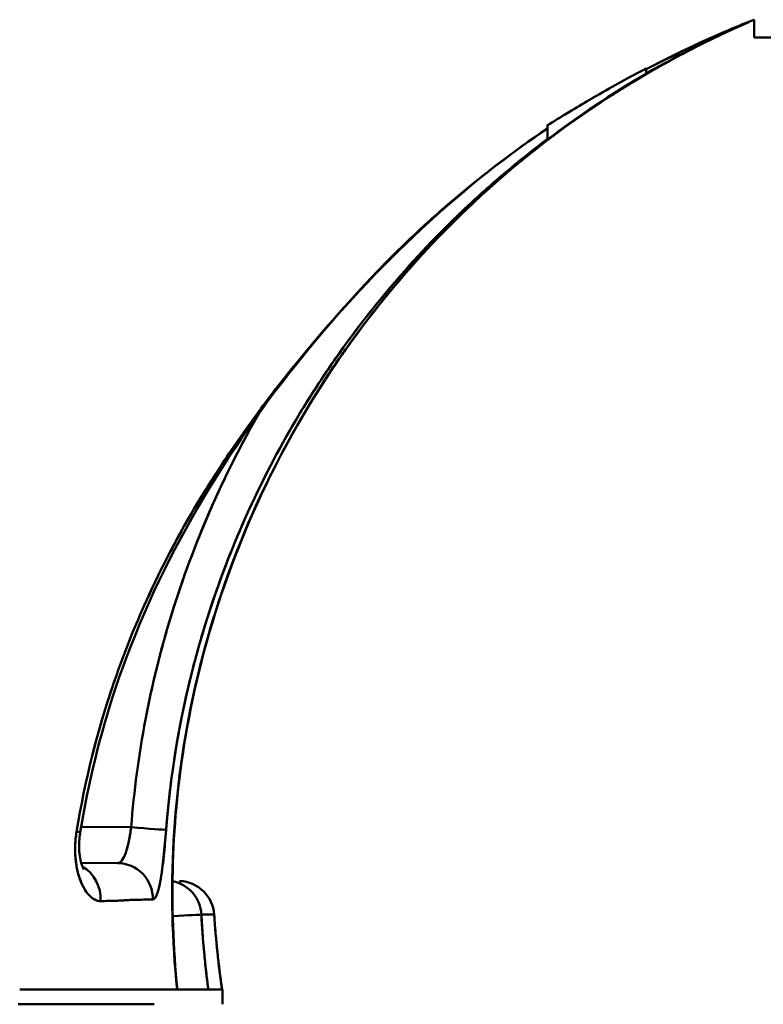
# Model space of a CAD drawing. Units: millimetres. Extents: x 0 to 3360, y 0 to 2376.
# Drawn here: x 418 to 460, y 1880 to 1935 of the extents above; entities that cross this region are included whole.
import ezdxf

# ---------------------------------------------------------------- set-up
doc = ezdxf.new("R2010")
doc.units = ezdxf.units.MM
doc.header["$LTSCALE"] = 8
doc.layers.add('Dimensions(ISO)', color=1, linetype='Continuous', lineweight=25, true_color=0xff0000)
doc.layers.add('Visible Edges(ISO)', color=7, linetype='Continuous', lineweight=50, true_color=0x262659)
doc.styles.add('Ropox', font='arial.ttf')
doc.dimstyles.new('Ropox', dxfattribs={"dimscale": 8, "dimtxt": 3.5, "dimasz": 2.5, "dimexe": 3.175, "dimexo": 1, "dimgap": 0.762, "dimtad": 1, "dimdec": 1, "dimlfac": 0.1, "dimtxsty": 'Ropox', "dimcen": 0.09, "dimdle": 10, "dimclrd": 1, "dimclre": 1, "dimclrt": 1, "dimadec": 1, "dimazin": 2, "dimtfac": 1, "dimtmove": 0, "dimatfit": 3, "dimfxl": 1, "dimtolj": 1, "dimtzin": 0, "dimlwd": 25, "dimlwe": 25, "dimarcsym": 0})

# ---------------------------------------------------------------- blocks, each defined once
blk = doc.blocks.new('*D5')
at = {"layer": 'Defpoints', "color": 0, "linetype": 'Continuous', "transparency": 16777216}
for p in [(433.357, 1996.604), (287.663, 1393.896), (397.357, 1393.896)]:
    blk.add_point(p, dxfattribs=at)
at = {"layer": 'Dimensions(ISO)', "color": 1, "linetype": 'Continuous', "lineweight": 25, "transparency": 16777216}
for p, q in [((425.357, 1996.604), (262.263, 1996.604)), ((287.663, 1976.604), (287.663, 1413.896)), ((389.357, 1393.896), (262.263, 1393.896))]:
    blk.add_line(p, q, dxfattribs=at)
at = {"layer": 'Dimensions(ISO)', "color": 1, "linetype": 'Continuous', "transparency": 16777216}
for points in [[(284.33, 1976.604), (290.997, 1976.604), (287.663, 1996.604)], [(284.33, 1413.896), (290.997, 1413.896), (287.663, 1393.896)]]:
    blk.add_solid(points, dxfattribs=at)
at = {"layer": 'Dimensions(ISO)', "color": 1, "linetype": 'Continuous', "lineweight": 25, "transparency": 16777216, "insert": (252.975, 1584.214), "char_height": 28, "attachment_point": 1, "rotation": 90, "style": 'Ropox'}
blk.add_mtext('\\A1;\\fArial|b0|i0;{\\H28.0000;60cm - 90cm}', dxfattribs=at)
blk = doc.blocks.new('*D9')
at = {"layer": 'Defpoints', "color": 0, "linetype": 'Continuous', "transparency": 16777216}
for p in [(572.636, 1933.72), (421.357, 1393.896), (572.636, 1393.896)]:
    blk.add_point(p, dxfattribs=at)
at = {"layer": 'Dimensions(ISO)', "color": 1, "linetype": 'Continuous', "lineweight": 25, "transparency": 16777216}
for p, q in [((572.636, 1913.72), (572.636, 1413.896)), ((429.357, 1393.896), (598.036, 1393.896))]:
    blk.add_line(p, q, dxfattribs=at)
at = {"layer": 'Dimensions(ISO)', "color": 1, "linetype": 'Continuous', "transparency": 16777216}
for points in [[(569.303, 1913.72), (575.97, 1913.72), (572.636, 1933.72)], [(569.303, 1413.896), (575.97, 1413.896), (572.636, 1393.896)]]:
    blk.add_solid(points, dxfattribs=at)
at = {"layer": 'Dimensions(ISO)', "color": 1, "linetype": 'Continuous', "lineweight": 25, "transparency": 16777216, "insert": (537.948, 1552.849), "char_height": 28, "attachment_point": 1, "rotation": 90, "style": 'Ropox'}
blk.add_mtext('\\A1;\\fArial|b0|i0;{\\H28.0000;54cm - 84cm}', dxfattribs=at)

msp = doc.modelspace()

# ---------------------------------------------------------------- linework, layer by layer
at = {"layer": 'Visible Edges(ISO)'}
for p, q in [((459.357, 1934.72), (459.357, 1933.72)), ((461.081, 1933.72), (459.357, 1933.72)), ((453.357, 1932.011), (453.357, 1931.962)), ((453.357, 1931.962), (453.357, 1931.712)), ((447.857, 1928.082), (447.857, 1928.656)), ((421.896, 1889.785), (424.681, 1889.76)), ((421.896, 1889.785), (424.681, 1889.76)), ((421.623, 1887.693), (421.623, 1887.693)), ((421.895, 1887.785), (423.926, 1887.767)), ((423.926, 1887.767), (421.895, 1887.785)), ((424.745, 1880.72), (418.474, 1880.72)), ((418.474, 1880.72), (424.745, 1880.72)), ((424.745, 1880.72), (427.237, 1880.72)), ((427.237, 1880.72), (424.745, 1880.72)), ((427.256, 1880.72), (427.237, 1880.72)), ((427.256, 1880.72), (428.742, 1880.72)), ((427.724, 1880.72), (427.724, 1880.72)), ((428.15, 1880.72), (428.15, 1880.72)), ((428.977, 1880.72), (428.742, 1880.72)), ((428.977, 1880.72), (429.742, 1880.72)), ((428.977, 1880.72), (428.977, 1880.72)), ((428.977, 1880.72), (429.742, 1880.72)), ((429.743, 1880.72), (429.742, 1880.72)), ((429.743, 1880.72), (429.757, 1880.72)), ((429.757, 1880.72), (429.757, 1879.904)), ((418.386, 1879.904), (425.956, 1879.904))]:
    msp.add_line(p, q, dxfattribs=at)
msp.add_arc((427.307, 1884.768), 2, 3.6593, 88, dxfattribs=at)
for centre, major_axis, ratio, start_param, end_param in [((-1738.317, 2098.877), (2186.171, -170.895), 0.022113, 0.001389, 0.002068), ((424.646, 1889.76), (1.994, -0.152), 0.001323, 0.127856, 1.553393), ((424.646, 1889.76), (1.994, -0.152), 0.001323, 0.127856, 1.553393), ((419.872, 1889.802), (1.975, -0.318), 0.002774, 5.821226, 6.283185), ((419.872, 1889.802), (1.975, -0.318), 0.002774, 5.821226, 6.283185), ((421.09, 1885.792), (-0.017, -2), 0.941589, 1.508336, 2.666163), ((421.09, 1885.792), (0.017, 2), 0.941589, 4.649929, 5.807756), ((423.908, 1885.767), (0.017, 2), 0.988629, 4.709204, 6.283185), ((423.908, 1885.767), (0.017, 2), 0.988629, 4.709204, 6.283185), ((426.597, 1884.793), (0.07, 1.999), 0.997257, 4.79901, 6.125819), ((427.307, 1884.768), (0.07, 1.999), 0.017442, 5.912093, 6.283185), ((427.307, 1884.768), (0.07, 1.999), 0.999638, 4.811157, 6.283185), ((426.597, 1884.793), (1.997, 0.104), 0.000908, 4.910949, 6.20938), ((426.597, 1884.793), (1.997, 0.104), 0.000908, 4.910949, 6.20938), ((427.307, 1884.768), (1.996, 0.128), 0.001114, 0, 0.026795), ((427.307, 1884.768), (1.996, 0.128), 0.001114, 0, 0.026795), ((426.966, 1880.723), (2.033, 0), 0.001228, 4.729837, 4.730499), ((427.725, 1880.717), (-2.028, -0.002), 0.001431, 4.193617, 4.304856), ((427.725, 1880.717), (-2.028, -0.002), 0.001431, 4.110065, 4.142856)]:
    msp.add_ellipse(centre, major_axis=major_axis, ratio=ratio, start_param=start_param, end_param=end_param, dxfattribs=at)
for points, knots in [([(459.057, 1934.59), (453.638, 1932.232), (448.541, 1928.935), (439.879, 1921.005), (436.18, 1916.29), (430.623, 1906.102), (428.672, 1900.504), (426.92, 1890.181), (426.769, 1885.396), (427.256, 1880.72)], [0, 0, 0, 0, 1.773108, 1.773108, 3.523434, 3.523434, 5.254558, 5.254558, 6.664777, 6.664777, 6.664777, 6.664777]), ([(459.057, 1934.59), (459.018, 1934.573), (458.979, 1934.556), (458.94, 1934.539), (458.778, 1934.469), (458.617, 1934.397), (458.457, 1934.325), (458.135, 1934.18), (457.816, 1934.033), (457.498, 1933.883), (456.863, 1933.582), (456.235, 1933.27), (455.613, 1932.946), (454.371, 1932.298), (453.157, 1931.604), (451.971, 1930.863), (450.785, 1930.122), (449.627, 1929.334), (448.498, 1928.499), (447.368, 1927.664), (446.268, 1926.782), (445.197, 1925.851), (445.063, 1925.734), (444.929, 1925.617), (444.796, 1925.499), (444.664, 1925.381), (444.531, 1925.262), (444.399, 1925.143), (444.135, 1924.904), (443.874, 1924.663), (443.616, 1924.42), (443.1, 1923.933), (442.594, 1923.438), (442.099, 1922.933), (441.11, 1921.923), (440.163, 1920.878), (439.26, 1919.796), (438.356, 1918.715), (437.495, 1917.598), (436.677, 1916.444), (436.591, 1916.323), (436.505, 1916.201), (436.42, 1916.079)], [0, 0, 0, 0, 0.0019063, 0.0019063, 0.0019063, 0.0098129, 0.0098129, 0.0098129, 0.0256261, 0.0256261, 0.0256261, 0.0572524, 0.0572524, 0.0572524, 0.1205051, 0.1205051, 0.1205051, 0.1837577, 0.1837577, 0.1837577, 0.2470104, 0.2470104, 0.2470104, 0.2549169, 0.2549169, 0.2549169, 0.2628235, 0.2628235, 0.2628235, 0.2786367, 0.2786367, 0.2786367, 0.310263, 0.310263, 0.310263, 0.3735157, 0.3735157, 0.3735157, 0.4367683, 0.4367683, 0.4367683, 0.4434344, 0.4434344, 0.4434344, 0.4434344]), ([(459.357, 1934.72), (459.353, 1934.719), (459.349, 1934.717), (459.346, 1934.715), (459.329, 1934.709), (459.313, 1934.703), (459.297, 1934.696), (459.265, 1934.683), (459.232, 1934.671), (459.2, 1934.658), (459.135, 1934.632), (459.071, 1934.606), (459.006, 1934.58), (458.877, 1934.528), (458.748, 1934.476), (458.619, 1934.423), (458.361, 1934.317), (458.104, 1934.21), (457.848, 1934.1), (457.336, 1933.882), (456.826, 1933.656), (456.32, 1933.424), (455.814, 1933.191), (455.31, 1932.951), (454.81, 1932.704), (454.322, 1932.463), (453.837, 1932.216), (453.357, 1931.962)], [0, 0, 0, 0, 0.001906, 0.001906, 0.001906, 0.009814, 0.009814, 0.009814, 0.02563, 0.02563, 0.02563, 0.057263, 0.057263, 0.057263, 0.120527, 0.120527, 0.120527, 0.247057, 0.247057, 0.247057, 0.500116, 0.500116, 0.500116, 0.753175, 0.753175, 0.753175, 1, 1, 1, 1]), ([(459.057, 1934.59), (459.057, 1934.59), (459.057, 1934.59), (459.056, 1934.591), (459.056, 1934.591), (459.056, 1934.591), (459.056, 1934.591)], [0, 0, 0, 0, 0.001, 0.001, 0.001, 0.002499144, 0.002499144, 0.002499144, 0.002499144]), ([(447.857, 1928.842), (448.748, 1929.4), (449.654, 1929.946), (450.576, 1930.48), (451.037, 1930.748), (451.542, 1931.034), (451.957, 1931.263), (452.372, 1931.491), (452.887, 1931.768), (453.357, 1932.011)], [0, 0, 0, 0, 0.5, 0.5, 0.5, 0.75, 0.75, 0.75, 1, 1, 1, 1]), ([(447.857, 1928.842), (448.573, 1929.29), (449.308, 1929.737), (450.062, 1930.18), (450.232, 1930.281), (450.404, 1930.381), (450.576, 1930.48)], [0, 0, 0, 0, 0.4078797, 0.4078797, 0.4078797, 0.5, 0.5, 0.5, 0.5]), ([(447.857, 1928.667), (442.567, 1925.097), (437.882, 1920.549), (429.586, 1910.179), (425.984, 1904.042), (422.941, 1894.888), (422.284, 1892.199), (421.847, 1889.484)], [0, 0, 0, 0, 1.914899, 1.914899, 3.984253, 3.984253, 4.809206, 4.809206, 4.809206, 4.809206]), ([(447.857, 1928.668), (445.963, 1927.39), (444.148, 1926.005), (442.412, 1924.513), (441.544, 1923.767), (440.696, 1922.994), (439.868, 1922.194), (439.454, 1921.793), (439.046, 1921.386), (438.642, 1920.972), (438.44, 1920.765), (438.24, 1920.556), (438.041, 1920.346), (437.941, 1920.241), (437.842, 1920.135), (437.744, 1920.029), (437.676, 1919.957), (437.609, 1919.885), (437.542, 1919.812), (437.511, 1919.778), (437.48, 1919.745), (437.449, 1919.711)], [0, 0, 0, 0, 0.5, 0.5, 0.5, 0.75, 0.75, 0.75, 0.875, 0.875, 0.875, 0.9375, 0.9375, 0.9375, 0.96875, 0.96875, 0.96875, 0.9900849, 0.9900849, 0.9900849, 1, 1, 1, 1]), ([(447.857, 1928.668), (447.857, 1928.688), (447.857, 1928.708), (447.857, 1928.728), (447.857, 1928.743), (447.857, 1928.743), (447.857, 1928.784)], [0, 0, 0, 0, 0.5, 0.5, 0.5, 0.875, 0.875, 0.875, 0.875]), ([(447.857, 1928.323), (447.857, 1928.363), (447.857, 1928.407), (447.857, 1928.458), (447.857, 1928.497), (447.857, 1928.539), (447.857, 1928.585)], [0.25, 0.25, 0.25, 0.25, 0.3203663, 0.3203663, 0.3203663, 0.375, 0.375, 0.375, 0.375]), ([(447.857, 1928.082), (444.722, 1925.72), (441.919, 1923.077), (439.461, 1920.232), (437.002, 1917.387), (434.887, 1914.341), (433.122, 1911.162), (431.249, 1907.788), (429.766, 1904.259), (428.681, 1900.645), (427.596, 1897.031), (426.909, 1893.332), (426.624, 1889.61)], [0, 0, 0, 0, 0.25, 0.25, 0.25, 0.5, 0.5, 0.5, 0.75, 0.75, 0.75, 1, 1, 1, 1]), ([(426.624, 1889.61), (426.773, 1891.55), (427.03, 1893.476), (427.394, 1895.388), (427.577, 1896.344), (427.786, 1897.297), (428.022, 1898.246), (428.141, 1898.72), (428.266, 1899.194), (428.398, 1899.666), (428.53, 1900.139), (428.669, 1900.611), (428.815, 1901.082), (429.398, 1902.965), (430.082, 1904.803), (430.865, 1906.598), (431.649, 1908.392), (432.53, 1910.144), (433.512, 1911.851), (433.757, 1912.278), (434.009, 1912.702), (434.266, 1913.122), (434.522, 1913.542), (434.785, 1913.958), (435.052, 1914.369), (435.587, 1915.192), (436.144, 1915.998), (436.721, 1916.788), (437.876, 1918.368), (439.114, 1919.882), (440.435, 1921.33), (441.096, 1922.054), (441.778, 1922.761), (442.481, 1923.452), (442.657, 1923.625), (442.834, 1923.796), (443.012, 1923.967), (443.19, 1924.137), (443.369, 1924.305), (443.549, 1924.472), (443.908, 1924.807), (444.271, 1925.135), (444.638, 1925.459), (445.682, 1926.378), (446.756, 1927.252), (447.857, 1928.082)], [0, 0, 0, 0, 0.1296736, 0.1296736, 0.1296736, 0.1945104, 0.1945104, 0.1945104, 0.2269288, 0.2269288, 0.2269288, 0.2593472, 0.2593472, 0.2593472, 0.3890208, 0.3890208, 0.3890208, 0.5186944, 0.5186944, 0.5186944, 0.5511128, 0.5511128, 0.5511128, 0.5835312, 0.5835312, 0.5835312, 0.648368, 0.648368, 0.648368, 0.7780416, 0.7780416, 0.7780416, 0.8428784, 0.8428784, 0.8428784, 0.8590876, 0.8590876, 0.8590876, 0.8752968, 0.8752968, 0.8752968, 0.9077152, 0.9077152, 0.9077152, 1, 1, 1, 1]), ([(437.449, 1919.711), (437.4, 1919.657), (437.351, 1919.604), (437.302, 1919.551), (435.386, 1917.467), (433.57, 1915.312), (431.895, 1913.061)], [0, 0, 0, 0, 0.0061893, 0.0061893, 0.0061893, 0.2481611, 0.2481611, 0.2481611, 0.2481611]), ([(434.581, 1916.457), (434.837, 1916.762), (435.102, 1917.073), (435.376, 1917.391), (436.014, 1918.13), (436.704, 1918.904), (437.449, 1919.711)], [0.875, 0.875, 0.875, 0.875, 0.9125811, 0.9125811, 0.9125811, 1, 1, 1, 1]), ([(431.895, 1913.061), (432.167, 1913.427), (432.441, 1913.788), (432.716, 1914.143), (433.311, 1914.912), (433.912, 1915.656), (434.515, 1916.378), (434.537, 1916.404), (434.559, 1916.431), (434.581, 1916.457)], [0.75, 0.75, 0.75, 0.75, 0.7885658, 0.7885658, 0.7885658, 0.8719607, 0.8719607, 0.8719607, 0.875, 0.875, 0.875, 0.875]), ([(424.681, 1889.76), (424.834, 1891.776), (425.1, 1893.779), (425.478, 1895.768), (425.857, 1897.758), (426.344, 1899.714), (426.942, 1901.65), (427.539, 1903.587), (428.239, 1905.473), (429.045, 1907.331), (429.852, 1909.189), (430.753, 1910.986), (431.757, 1912.743), (431.769, 1912.763), (431.78, 1912.783), (431.792, 1912.803)], [0, 0, 0, 0, 0.125, 0.125, 0.125, 0.25, 0.25, 0.25, 0.375, 0.375, 0.375, 0.5, 0.5, 0.5, 0.5014436, 0.5014436, 0.5014436, 0.5014436]), ([(431.792, 1912.803), (430.784, 1911.045), (429.878, 1909.241), (429.072, 1907.393), (428.261, 1905.531), (427.551, 1903.623), (426.947, 1901.669), (426.796, 1901.18), (426.652, 1900.69), (426.516, 1900.2), (426.379, 1899.709), (426.249, 1899.217), (426.127, 1898.725), (425.882, 1897.74), (425.665, 1896.751), (425.477, 1895.759), (425.099, 1893.774), (424.834, 1891.774), (424.681, 1889.76)], [0.4979568, 0.4979568, 0.4979568, 0.4979568, 0.62275, 0.62275, 0.62275, 0.7485, 0.7485, 0.7485, 0.7799375, 0.7799375, 0.7799375, 0.811375, 0.811375, 0.811375, 0.87425, 0.87425, 0.87425, 1, 1, 1, 1]), ([(428.191, 1897.344), (428.778, 1899.992), (429.579, 1902.629), (430.602, 1905.226), (431.625, 1907.823), (432.871, 1910.379), (434.346, 1912.86)], [0.25, 0.25, 0.25, 0.25, 0.375, 0.375, 0.375, 0.5, 0.5, 0.5, 0.5]), ([(429.423, 1909.498), (429.531, 1909.666), (429.639, 1909.833), (429.748, 1909.998), (430.437, 1911.046), (431.129, 1912.028), (431.813, 1912.95), (431.84, 1912.987), (431.867, 1913.024), (431.895, 1913.061)], [0.625, 0.625, 0.625, 0.625, 0.6414156, 0.6414156, 0.6414156, 0.7458117, 0.7458117, 0.7458117, 0.75, 0.75, 0.75, 0.75]), ([(429.422, 1909.498), (429.2, 1909.152), (428.98, 1908.803), (428.765, 1908.452), (426.689, 1905.077), (425, 1901.557), (423.734, 1897.869), (422.807, 1895.171), (422.102, 1892.357), (421.64, 1889.515)], [0.372898, 0.372898, 0.372898, 0.372898, 0.4083984, 0.4083984, 0.4083984, 0.75, 0.75, 0.75, 1, 1, 1, 1]), ([(427.211, 1905.766), (427.272, 1905.878), (427.332, 1905.988), (427.391, 1906.096), (428.111, 1907.402), (428.733, 1908.414), (429.208, 1909.163), (429.267, 1909.255), (429.324, 1909.344), (429.378, 1909.428), (429.393, 1909.452), (429.408, 1909.475), (429.423, 1909.498)], [0.5, 0.5, 0.5, 0.5, 0.5083161, 0.5083161, 0.5083161, 0.6090627, 0.6090627, 0.6090627, 0.6215136, 0.6215136, 0.6215136, 0.625, 0.625, 0.625, 0.625]), ([(425.315, 1901.904), (425.32, 1901.916), (425.325, 1901.928), (425.331, 1901.94), (425.624, 1902.603), (426.025, 1903.474), (426.564, 1904.534), (426.761, 1904.92), (426.976, 1905.331), (427.211, 1905.766)], [0.375, 0.375, 0.375, 0.375, 0.3766357, 0.3766357, 0.3766357, 0.4670548, 0.4670548, 0.4670548, 0.5, 0.5, 0.5, 0.5]), ([(422.519, 1893.777), (422.615, 1894.159), (422.718, 1894.546), (422.826, 1894.939), (423.091, 1895.896), (423.395, 1896.885), (423.745, 1897.901), (423.746, 1897.904), (423.747, 1897.906), (423.748, 1897.909)], [0.125, 0.125, 0.125, 0.125, 0.1612812, 0.1612812, 0.1612812, 0.2497631, 0.2497631, 0.2497631, 0.25, 0.25, 0.25, 0.25]), ([(427.237, 1880.72), (426.954, 1883.456), (426.885, 1886.225), (427.04, 1889.004), (427.196, 1891.783), (427.577, 1894.573), (428.191, 1897.344)], [0, 0, 0, 0, 0.125, 0.125, 0.125, 0.25, 0.25, 0.25, 0.25]), ([(424.681, 1889.76), (424.662, 1889.627), (424.641, 1889.497), (424.619, 1889.369), (424.608, 1889.305), (424.597, 1889.241), (424.585, 1889.178), (424.58, 1889.147), (424.573, 1889.115), (424.567, 1889.084), (424.561, 1889.053), (424.555, 1889.022), (424.549, 1888.992), (424.524, 1888.871), (424.497, 1888.756), (424.469, 1888.647), (424.462, 1888.62), (424.455, 1888.594), (424.448, 1888.567), (424.441, 1888.541), (424.433, 1888.515), (424.426, 1888.489), (424.411, 1888.439), (424.395, 1888.39), (424.379, 1888.345), (424.348, 1888.253), (424.315, 1888.171), (424.279, 1888.098), (424.271, 1888.08), (424.262, 1888.063), (424.253, 1888.046), (424.244, 1888.029), (424.234, 1888.013), (424.225, 1887.998), (424.207, 1887.967), (424.188, 1887.94), (424.169, 1887.915), (424.15, 1887.891), (424.13, 1887.869), (424.111, 1887.851), (424.101, 1887.841), (424.091, 1887.833), (424.081, 1887.825), (424.07, 1887.817), (424.06, 1887.81), (424.05, 1887.804), (424.009, 1887.779), (423.967, 1887.767), (423.926, 1887.767)], [0.0000001, 0.0000001, 0.0000001, 0.0000001, 0.1250001, 0.1250001, 0.1250001, 0.1875001, 0.1875001, 0.1875001, 0.2187501, 0.2187501, 0.2187501, 0.2500001, 0.2500001, 0.2500001, 0.375, 0.375, 0.375, 0.40625, 0.40625, 0.40625, 0.4375, 0.4375, 0.4375, 0.5, 0.5, 0.5, 0.625, 0.625, 0.625, 0.65625, 0.65625, 0.65625, 0.6875, 0.6875, 0.6875, 0.75, 0.75, 0.75, 0.8125, 0.8125, 0.8125, 0.84375, 0.84375, 0.84375, 0.875, 0.875, 0.875, 1, 1, 1, 1]), ([(424.681, 1889.76), (424.643, 1889.495), (424.598, 1889.229), (424.547, 1888.983), (424.496, 1888.737), (424.439, 1888.515), (424.376, 1888.335), (424.313, 1888.155), (424.245, 1888.012), (424.166, 1887.912), (424.127, 1887.862), (424.092, 1887.829), (424.049, 1887.803), (424.006, 1887.777), (423.975, 1887.767), (423.926, 1887.767)], [0, 0, 0, 0, 0.25, 0.25, 0.25, 0.5, 0.5, 0.5, 0.75, 0.75, 0.75, 0.875, 0.875, 0.875, 1, 1, 1, 1]), ([(425.885, 1885.743), (425.925, 1885.745), (425.965, 1885.77), (426.004, 1885.819), (426.014, 1885.832), (426.024, 1885.846), (426.033, 1885.861), (426.043, 1885.877), (426.053, 1885.894), (426.062, 1885.912), (426.081, 1885.949), (426.1, 1885.991), (426.118, 1886.039), (426.137, 1886.088), (426.155, 1886.141), (426.173, 1886.201), (426.182, 1886.23), (426.19, 1886.262), (426.199, 1886.294), (426.208, 1886.327), (426.217, 1886.361), (426.225, 1886.396), (426.259, 1886.537), (426.292, 1886.697), (426.323, 1886.875), (426.338, 1886.964), (426.353, 1887.057), (426.368, 1887.155), (426.375, 1887.205), (426.383, 1887.255), (426.39, 1887.306), (426.397, 1887.357), (426.404, 1887.409), (426.411, 1887.461), (426.439, 1887.671), (426.465, 1887.893), (426.49, 1888.128), (426.496, 1888.186), (426.503, 1888.246), (426.509, 1888.306), (426.515, 1888.366), (426.521, 1888.426), (426.527, 1888.487), (426.539, 1888.609), (426.55, 1888.731), (426.561, 1888.855), (426.583, 1889.103), (426.604, 1889.354), (426.624, 1889.61)], [0, 0, 0, 0, 0.125, 0.125, 0.125, 0.15625, 0.15625, 0.15625, 0.1875, 0.1875, 0.1875, 0.25, 0.25, 0.25, 0.3125, 0.3125, 0.3125, 0.34375, 0.34375, 0.34375, 0.375, 0.375, 0.375, 0.5, 0.5, 0.5, 0.5625, 0.5625, 0.5625, 0.59375, 0.59375, 0.59375, 0.625, 0.625, 0.625, 0.7499999, 0.7499999, 0.7499999, 0.7812499, 0.7812499, 0.7812499, 0.8124999, 0.8124999, 0.8124999, 0.8749999, 0.8749999, 0.8749999, 0.9999999, 0.9999999, 0.9999999, 0.9999999]), ([(421.64, 1889.515), (421.619, 1889.387), (421.602, 1889.258), (421.589, 1889.129), (421.583, 1889.064), (421.577, 1889), (421.573, 1888.935), (421.568, 1888.87), (421.565, 1888.806), (421.563, 1888.741), (421.558, 1888.613), (421.558, 1888.487), (421.562, 1888.363), (421.565, 1888.24), (421.573, 1888.118), (421.584, 1887.999), (421.596, 1887.879), (421.611, 1887.762), (421.63, 1887.648), (421.649, 1887.533), (421.671, 1887.423), (421.696, 1887.318), (421.746, 1887.107), (421.808, 1886.913), (421.88, 1886.737), (421.898, 1886.693), (421.916, 1886.65), (421.935, 1886.608), (421.954, 1886.566), (421.974, 1886.525), (421.994, 1886.486), (422.034, 1886.407), (422.075, 1886.335), (422.118, 1886.267), (422.204, 1886.132), (422.294, 1886.019), (422.389, 1885.926), (422.413, 1885.903), (422.437, 1885.881), (422.461, 1885.861), (422.485, 1885.841), (422.509, 1885.822), (422.533, 1885.805), (422.581, 1885.77), (422.629, 1885.741), (422.678, 1885.718), (422.775, 1885.672), (422.872, 1885.649), (422.969, 1885.65)], [0.0000001, 0.0000001, 0.0000001, 0.0000001, 0.0625001, 0.0625001, 0.0625001, 0.0937501, 0.0937501, 0.0937501, 0.1250001, 0.1250001, 0.1250001, 0.1875001, 0.1875001, 0.1875001, 0.2500001, 0.2500001, 0.2500001, 0.3125001, 0.3125001, 0.3125001, 0.3750001, 0.3750001, 0.3750001, 0.5000001, 0.5000001, 0.5000001, 0.5312501, 0.5312501, 0.5312501, 0.5625001, 0.5625001, 0.5625001, 0.6250001, 0.6250001, 0.6250001, 0.7500001, 0.7500001, 0.7500001, 0.7812501, 0.7812501, 0.7812501, 0.8125001, 0.8125001, 0.8125001, 0.8750001, 0.8750001, 0.8750001, 1, 1, 1, 1]), ([(421.847, 1889.484), (421.839, 1889.432), (421.831, 1889.379), (421.804, 1889.169), (421.791, 1889.01), (421.78, 1888.661), (421.787, 1888.47), (421.821, 1888.132), (421.848, 1887.979), (421.911, 1887.716), (421.948, 1887.608), (422.013, 1887.454), (422.041, 1887.41), (422.042, 1887.409), (422.042, 1887.409), (422.042, 1887.409)], [0, 0, 0, 0, 0.0158774, 0.0158774, 0.0638362, 0.0638362, 0.1261638, 0.1261638, 0.1888961, 0.1888961, 0.2565298, 0.2565298, 0.3276007, 0.3276007, 0.3286519, 0.3286519, 0.3286519, 0.3286519]), ([(424.456, 1885.707), (424.311, 1885.693), (424.123, 1885.681), (423.874, 1885.671), (423.788, 1885.668), (423.726, 1885.666), (423.646, 1885.663), (423.465, 1885.658), (423.244, 1885.653), (422.969, 1885.65)], [0, 0, 0, 0, 0.4704543, 0.4704543, 0.4704543, 0.6323408, 0.6323408, 0.6323408, 1, 1, 1, 1]), ([(422.969, 1885.65), (423.289, 1885.654), (423.575, 1885.66), (423.823, 1885.669), (423.947, 1885.674), (424.063, 1885.679), (424.168, 1885.685), (424.221, 1885.688), (424.271, 1885.692), (424.32, 1885.695), (424.352, 1885.698), (424.384, 1885.7), (424.414, 1885.703), (424.428, 1885.704), (424.443, 1885.706), (424.456, 1885.707)], [0, 0, 0, 0, 0.5, 0.5, 0.5, 0.75, 0.75, 0.75, 0.875, 0.875, 0.875, 0.959739, 0.959739, 0.959739, 0.9999999, 0.9999999, 0.9999999, 0.9999999]), ([(425.885, 1885.743), (425.56, 1885.735), (425.203, 1885.726), (424.81, 1885.716), (424.695, 1885.713), (424.577, 1885.71), (424.456, 1885.707), (424.456, 1885.707), (424.456, 1885.707), (424.456, 1885.707)], [0, 0, 0, 0, 0.006718089, 0.006718089, 0.006718089, 0.008677511, 0.008677511, 0.008677511, 0.008677571, 0.008677571, 0.008677571, 0.008677571]), ([(424.456, 1885.707), (424.456, 1885.707), (424.456, 1885.707), (424.456, 1885.707), (424.478, 1885.708), (424.497, 1885.708), (424.517, 1885.708), (425.011, 1885.721), (425.468, 1885.733), (425.885, 1885.743)], [-0.00000006, -0.00000006, -0.00000006, -0.00000006, 0, 0, 0, 0.000341614, 0.000341614, 0.000341614, 0.008678007, 0.008678007, 0.008678007, 0.008678007]), ([(429.302, 1884.895), (429.24, 1884.896), (429.151, 1884.896), (429.035, 1884.896), (428.915, 1884.896), (428.767, 1884.896), (428.589, 1884.896)], [0, 0, 0, 0, 0.00699566, 0.00699566, 0.00699566, 0.01416639, 0.01416639, 0.01416639, 0.01416639]), ([(428.589, 1884.896), (428.609, 1884.508), (428.634, 1884.12), (428.663, 1883.733), (428.738, 1882.725), (428.843, 1881.721), (428.977, 1880.72)], [0, 0, 0, 0, 0.001165905, 0.001165905, 0.001165905, 0.004195774, 0.004195774, 0.004195774, 0.004195774]), ([(428.977, 1880.72), (428.975, 1880.734), (428.974, 1880.747), (428.972, 1880.761), (428.969, 1880.782), (428.966, 1880.804), (428.963, 1880.826), (428.957, 1880.869), (428.952, 1880.913), (428.946, 1880.957), (428.935, 1881.044), (428.924, 1881.131), (428.913, 1881.218), (428.891, 1881.393), (428.87, 1881.567), (428.85, 1881.742), (428.81, 1882.091), (428.774, 1882.441), (428.742, 1882.791), (428.676, 1883.492), (428.625, 1884.195), (428.589, 1884.896)], [-0.00000006, -0.00000006, -0.00000006, -0.00000006, 0.000040621, 0.000040621, 0.000040621, 0.000106551, 0.000106551, 0.000106551, 0.000238412, 0.000238412, 0.000238412, 0.000502132, 0.000502132, 0.000502132, 0.001029574, 0.001029574, 0.001029574, 0.002084456, 0.002084456, 0.002084456, 0.004194221, 0.004194221, 0.004194221, 0.004194221]), ([(429.742, 1880.72), (429.742, 1880.72), (429.742, 1880.72), (429.742, 1880.72), (429.597, 1881.708), (429.48, 1882.704), (429.392, 1883.706), (429.358, 1884.101), (429.328, 1884.498), (429.302, 1884.895)], [-0.00000006, -0.00000006, -0.00000006, -0.00000006, 0, 0, 0, 0.003010084, 0.003010084, 0.003010084, 0.00419857, 0.00419857, 0.00419857, 0.00419857]), ([(429.302, 1884.895), (429.347, 1884.194), (429.407, 1883.491), (429.481, 1882.79), (429.518, 1882.44), (429.558, 1882.09), (429.602, 1881.741), (429.624, 1881.567), (429.647, 1881.392), (429.671, 1881.218), (429.683, 1881.13), (429.695, 1881.043), (429.708, 1880.956), (429.714, 1880.913), (429.72, 1880.869), (429.726, 1880.826), (429.73, 1880.804), (429.733, 1880.782), (429.736, 1880.76), (429.738, 1880.747), (429.74, 1880.734), (429.742, 1880.72)], [0, 0, 0, 0, 0.002112856, 0.002112856, 0.002112856, 0.003169284, 0.003169284, 0.003169284, 0.003697498, 0.003697498, 0.003697498, 0.003961605, 0.003961605, 0.003961605, 0.004093658, 0.004093658, 0.004093658, 0.004159685, 0.004159685, 0.004159685, 0.004200155, 0.004200155, 0.004200155, 0.004200155]), ([(427.371, 1880.72), (427.423, 1880.72), (427.475, 1880.72), (427.527, 1880.72), (427.593, 1880.72), (427.659, 1880.72), (427.724, 1880.72)], [0.125, 0.125, 0.125, 0.125, 0.179939, 0.179939, 0.179939, 0.25, 0.25, 0.25, 0.25]), ([(428.346, 1880.72), (428.43, 1880.72), (428.506, 1880.72), (428.572, 1880.72), (428.658, 1880.72), (428.728, 1880.72), (428.784, 1880.72)], [0.5, 0.5, 0.5, 0.5, 0.6091535, 0.6091535, 0.6091535, 0.75, 0.75, 0.75, 0.75]), ([(428.784, 1880.72), (428.836, 1880.72), (428.879, 1880.72), (428.91, 1880.72), (428.945, 1880.72), (428.967, 1880.72), (428.977, 1880.72)], [0.75, 0.75, 0.75, 0.75, 0.8689524, 0.8689524, 0.8689524, 1, 1, 1, 1])]:
    msp.add_open_spline(points, degree=3, knots=knots, dxfattribs=at)
for points in [[(445.012, 1925.689), (448.99, 1929.18), (453.669, 1932.245), (459.057, 1934.59)], [(453.357, 1931.962), (455.268, 1932.971), (457.268, 1933.895), (459.357, 1934.72)], [(459.357, 1934.72), (457.31, 1933.912), (455.304, 1932.99), (453.357, 1931.962)], [(459.056, 1934.591), (457.069, 1933.732), (455.169, 1932.772), (453.357, 1931.724)], [(459.051, 1934.598), (459.055, 1934.594), (459.057, 1934.591), (459.057, 1934.591)], [(459.057, 1934.591), (459.057, 1934.59), (459.057, 1934.59), (459.057, 1934.59)], [(453.357, 1931.962), (453.357, 1931.962), (453.357, 1931.962), (453.357, 1931.962)], [(453.357, 1931.712), (451.413, 1930.582), (449.579, 1929.355), (447.857, 1928.049)], [(453.357, 1931.712), (451.447, 1930.602), (449.614, 1929.381), (447.857, 1928.049)], [(453.357, 1931.724), (453.357, 1931.72), (453.357, 1931.716), (453.357, 1931.712)], [(437.449, 1919.711), (440.465, 1922.996), (443.937, 1926.022), (447.857, 1928.668)], [(447.857, 1928.865), (447.857, 1928.796), (447.857, 1928.746), (447.857, 1928.713)], [(447.857, 1928.784), (447.857, 1928.798), (447.857, 1928.817), (447.857, 1928.842)], [(447.857, 1928.585), (447.857, 1928.644), (447.857, 1928.711), (447.857, 1928.784)], [(447.857, 1928.668), (447.857, 1928.667), (447.857, 1928.667), (447.857, 1928.668)], [(447.857, 1928.149), (447.857, 1928.189), (447.857, 1928.247), (447.857, 1928.323)], [(447.857, 1928.082), (447.857, 1928.085), (447.857, 1928.108), (447.857, 1928.149)], [(434.346, 1912.86), (437.089, 1917.473), (440.633, 1921.846), (445.012, 1925.689)], [(428.191, 1897.344), (428.177, 1897.28), (428.163, 1897.216), (428.149, 1897.152)], [(426.624, 1889.61), (426.584, 1889.09), (426.538, 1888.576), (426.487, 1888.099)], [(421.562, 1888.7), (421.569, 1888.969), (421.595, 1889.241), (421.64, 1889.515)], [(421.591, 1887.934), (421.564, 1888.182), (421.554, 1888.437), (421.562, 1888.7)], [(421.713, 1887.247), (421.658, 1887.464), (421.617, 1887.693), (421.591, 1887.934)], [(426.487, 1888.099), (426.462, 1887.864), (426.435, 1887.64), (426.407, 1887.429)], [(421.905, 1886.677), (421.831, 1886.851), (421.766, 1887.041), (421.713, 1887.247)], [(426.318, 1886.847), (426.287, 1886.672), (426.255, 1886.515), (426.221, 1886.377)], [(422.145, 1886.226), (422.058, 1886.357), (421.977, 1886.508), (421.905, 1886.677)], [(426.221, 1886.377), (426.187, 1886.241), (426.152, 1886.125), (426.115, 1886.031)], [(422.411, 1885.905), (422.318, 1885.992), (422.229, 1886.099), (422.145, 1886.226)], [(422.69, 1885.713), (422.596, 1885.756), (422.502, 1885.82), (422.411, 1885.905)], [(422.969, 1885.65), (422.877, 1885.65), (422.783, 1885.67), (422.69, 1885.713)], [(426.003, 1885.818), (425.964, 1885.769), (425.925, 1885.745), (425.885, 1885.743)], [(426.115, 1886.031), (426.079, 1885.937), (426.041, 1885.866), (426.003, 1885.818)], [(429.303, 1884.895), (429.392, 1883.499), (429.539, 1882.105), (429.743, 1880.72)], [(427.237, 1880.72), (427.249, 1880.72), (427.255, 1880.72), (427.255, 1880.72)], [(429.742, 1880.72), (429.742, 1880.72), (429.743, 1880.72), (429.743, 1880.72)], [(429.742, 1880.72), (429.742, 1880.72), (429.742, 1880.72), (429.742, 1880.72)]]:
    msp.add_open_spline(points, degree=3, dxfattribs=at)

# ---------------------------------------------------------------- dimensions: what is measured, and where the dimension line sits
at = {"layer": 'Dimensions(ISO)', "color": 1, "linetype": 'Continuous', "lineweight": 25, "true_color": 0xff0000}
for base, p1, p2, angle, text, override, picture, middle in [((287.663, 1393.896), (433.357, 1996.604), (397.357, 1393.896), 90, '\\fArial|b0|i0;{\\H28.0000;<>cm - 90cm}', {"dimgap": 0.762, "dimdec": 0, "dimlfac": 0.1, "dimtol": 0, "dimlim": 0, "dimtp": 0, "dimtm": 0, "dimtdec": 2, "dimtofl": 0, "dimatfit": 1}, '*D5', (287.663, 1695.25)), ((572.636, 1393.896), (572.636, 1933.72), (421.357, 1393.896), 270, '\\fArial|b0|i0;{\\H28.0000;<>cm - 84cm}', {"dimgap": 0.762, "dimdec": 1, "dimlfac": 0.1, "dimse1": 1, "dimtol": 0, "dimlim": 0, "dimtp": 0, "dimtm": 0, "dimtdec": 2, "dimtofl": 0, "dimatfit": 1}, '*D9', (572.636, 1663.808))]:
    dim = msp.add_linear_dim(base=base, p1=p1, p2=p2, angle=angle, text=text, dimstyle='Ropox', override=override, dxfattribs=at)
    dim.commit()
    dim.dimension.update_dxf_attribs({"geometry": picture, "text_midpoint": middle, "dimtype": 160})

doc.saveas('drawing.dxf')
